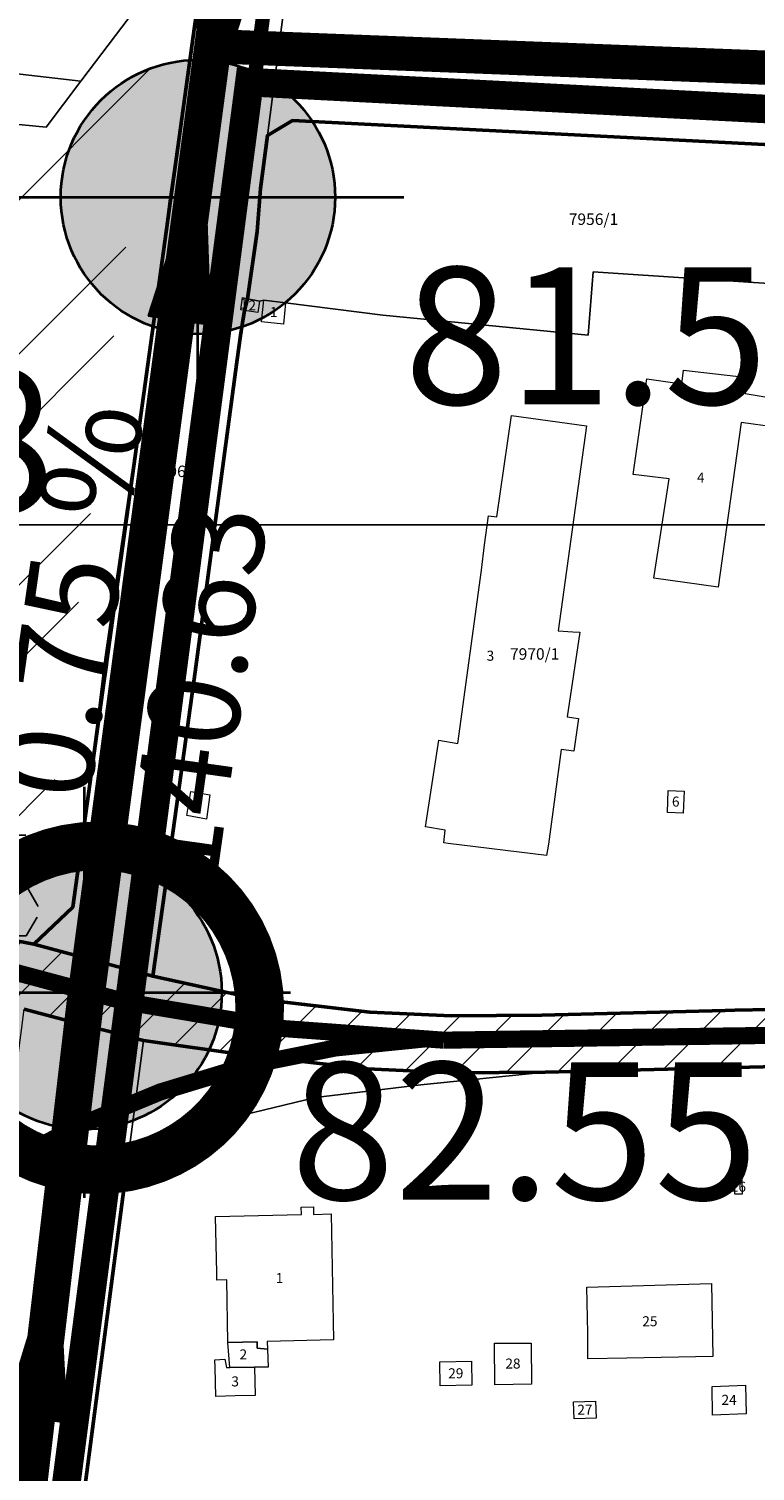
# Model space of a CAD drawing. Units: millimetres. Extents: x 7425750 to 7446347, y 5083608 to 5091000.
# Drawn here: x 7429353 to 7429480, y 5085834 to 5086087 of the extents above; entities that cross this region are included whole.
import ezdxf
from ezdxf.enums import TextEntityAlignment as Align

# ---------------------------------------------------------------- set-up
doc = ezdxf.new("R2010")
doc.units = ezdxf.units.MM
doc.header["$XCLIPFRAME"] = 2
doc.linetypes.add('ACAD_ISO03W100', pattern=[30, 12, -18])
doc.linetypes.add('DASHED2', pattern=[9.525, 6.35, -3.175])
for name, color, linetype, lineweight in [('0 Regulaciona linija', 204, 'Continuous', 50), ('A-TEKST', 7, 'Continuous', 15), ('dj-nagib', 7, 'Continuous', 35), ('dj-nivelacija', 5, 'Continuous', 35), ('Saobracaj Bicikl Internacional', 30, 'Continuous', 35), ('Senta_DeoParcele_1_1', 252, 'Continuous', 9), ('Senta_Parcela_1', 250, 'Continuous', 9)]:
    doc.layers.add(name, color=color, linetype=linetype, lineweight=lineweight)
for name, color, linetype in [('0 Regulaciona linija tanko', 7, 'Continuous'), ('5-PRUGA', 7, 'TRACKS'), ('GLAVNA NASELJSKA SAOBRACAJNICA', 251, 'Continuous'), ('GRANICA BLOKA', 150, 'Continuous'), ('INDUSTRIJSKI KOLOSEK', 7, 'TRACKS'), ('N - SAOBRACAJNI KOMPLEKSI I SADRZAJI', 7, 'Continuous'), ('N - ZASTITNO ZELENILO', 84, 'Continuous'), ('ortofoto 10', 7, 'Continuous'), ('S-BIC BS zk', 5, 'ACAD_ISO03W100'), ('Sabirna naseljska', 253, 'Continuous'), ('Senta_Parcela_1Anno', 252, 'Continuous'), ('UKRSTANJE U NIVOU', 7, 'Continuous')]:
    doc.layers.add(name, color=color, linetype=linetype)
doc.layers.add('ortofoto 40', color=7, linetype='Continuous', transparency=0.5)
doc.layers.add('Senta_DeoParcele_1Anno', color=7, linetype='Continuous', true_color=0x42e63b)
doc.layers.get('0').off()
doc.styles.add('Arial', font='arial_0.ttf')
doc.styles.add('GEODEZIJA', font='yusimc.shx')
doc.styles.get("Standard").update_dxf_attribs({"font": 'yuchlv.TTF'})
doc.linetypes.add('TRACKS', pattern='A,3.81,[130,ltypeshp.shx,S=6.35,R=0,X=0,Y=0],3.81', length=7.62)
picture_1 = doc.add_image_def('image45.tif', size_in_pixel=(7500, 5000))
picture_2 = doc.add_image_def('image47.tif', size_in_pixel=(7500, 5000))
picture_3 = doc.add_image_def('image52.tif', size_in_pixel=(5625, 7500))

# ---------------------------------------------------------------- blocks, each defined once
blk = doc.blocks.new('0K')
h = blk.add_hatch(color=7)
h.dxf.hatch_style = 1
h.paths.add_polyline_path([(0, 2), (0, 0), (2, 0, 0.414214)])
h.paths.add_polyline_path([(0, 0), (-2, 0, 0.414214), (0, -2)])
at = {"true_color": 0xffffff}
h = blk.add_hatch(color=7, dxfattribs=at)
h.dxf.hatch_style = 1
h.paths.add_polyline_path([(0, 2, 0.414214), (-2, 0), (0, 0)])
h.paths.add_polyline_path([(2, 0), (0, 0), (0, -2, 0.414214)])
at = {"color": 7, "linetype": 'Continuous'}
for p, q in [((0, -3), (0, 3)), ((-3, 0), (3, 0))]:
    blk.add_line(p, q, dxfattribs=at)
blk.add_circle((0, 0), 2, dxfattribs=at)
at = {"linetype": 'Continuous'}
blk.add_attdef('KOTA', (3.008, 0.727), '', height=3, dxfattribs=at)
at = {"color": 176, "linetype": 'Continuous', "true_color": 0x000085}
blk.add_attdef('VISINA', (3.008, -3.023), '', height=2, rotation=0, dxfattribs=at)
blk = doc.blocks.new('nagib_l')
for p, q in [((-10, 0), (-6.061, 0.695)), ((-6.061, -0.695), (-6.061, 0.695)), ((-6.061, 0), (10, 0))]:
    blk.add_line(p, q)
blk.add_lwpolyline([(-10, 0, 0, 1.39, 0), (-6.061, 0, 1.39, 1.39, 0)], format="xyseb")
at = {"style": 'GEODEZIJA'}
blk.add_text('%', height=2, dxfattribs=at).set_placement((4.939, 0.5))
blk.add_attdef('%', text='', height=2, dxfattribs=at).set_placement((3.624, 0.5), align=Align.RIGHT)
blk.add_attdef('DUZINA', text='', height=2, dxfattribs=at).set_placement((1.97, -2.5), align=Align.CENTER)
blk = doc.blocks.new('nagib_d')
for p, q in [((10, 0), (6.061, 0.695)), ((6.061, -0.695), (6.061, 0.695)), ((-10, 0), (6.061, 0))]:
    blk.add_line(p, q)
blk.add_lwpolyline([(10, 0, 0, 1.39, 0), (6.061, 0, 1.39, 1.39, 0)], format="xyseb")
at = {"style": 'GEODEZIJA'}
blk.add_text('%', height=2, dxfattribs=at).set_placement((1.5, 0.5))
blk.add_attdef('%', text='', height=2, dxfattribs=at).set_placement((0.639, 0.5), align=Align.RIGHT)
blk.add_attdef('DUZINA', text='', height=2, dxfattribs=at).set_placement((-1.97, -2.5), align=Align.CENTER)

msp = doc.modelspace()

# ---------------------------------------------------------------- hatches: boundary and pattern name
at = {"layer": '5-PRUGA', "linetype": 'Continuous', "lineweight": 13}
h = msp.add_hatch(dxfattribs=at)
h.set_pattern_fill('LINE', color=256, scale=2, angle=45, style=0)
h.paths.add_polyline_path([(7429152.58, 5086124.04), (7429155.75, 5086114.23), (7429159.77, 5086103.08), (7429165.21, 5086090.16), (7429173.84, 5086072.26), (7429180.32, 5086060.3), (7429186.67, 5086049.8), (7429192.98, 5086040.25), (7429200.36, 5086030.35), (7429210.28, 5086018.16), (7429221.53, 5086005.47), (7429230.88, 5085995.98), (7429239.02, 5085988.57), (7429248.19, 5085980.66), (7429257, 5085973.72), (7429266.63, 5085966.76), (7429276.02, 5085960.69), (7429285.94, 5085954.57), (7429296.72, 5085948.48), (7429302.16, 5085945.75), (7429313.38, 5085940.26), (7429323.18, 5085935.99), (7429334.24, 5085931.7), (7429343.64, 5085928.56), (7429354, 5085926.59), (7429374.84, 5085920.98), (7429392.91, 5085917.02), (7429412.83, 5085914.68), (7429427.07, 5085914.04), (7429442.92, 5085914.18), (7429475, 5085914.96), (7429476.67, 5085915), (7429482.94, 5085915.16), (7429492.48, 5085915.39), (7429515.12, 5085915.95), (7429563.57, 5085917.27), (7429604.08, 5085918.23), (7429757.58, 5085922.22), (7429781.34, 5085923.01), (7429785.65, 5085923), (7429803.67, 5085923.43), (7429854.21, 5085924.78), (7429903.89, 5085926.03), (7429953.95, 5085927.38), (7430003.9, 5085928.7), (7430053.81, 5085929.89), (7430104.22, 5085931.15), (7430155.97, 5085932.51), (7430203.91, 5085933.81), (7430220.74, 5085934.24), (7430228.94, 5085934.46), (7430230.8, 5085934.51), (7430231.38, 5085934.53), (7430237.24, 5085934.69), (7430238.24, 5085934.71), (7430239.99, 5085934.76), (7430250.29, 5085935.04), (7430252.26, 5085935.08), (7430314.06, 5085936.73), (7430356.77, 5085937.64), (7430365.43, 5085937.89), (7430366.03, 5085937.91), (7430368.33, 5085937.98), (7430369.32, 5085938), (7430369.82, 5085938.01), (7430403.31, 5085938.99), (7430446.42, 5085940.06), (7430497.66, 5085941.43), (7430547.37, 5085942.83), (7430596.36, 5085944.02), (7430608.2, 5085944.12), (7430617.59, 5085943.72), (7430631.25, 5085942.73), (7430636.2, 5085942.2), (7430646.52, 5085941.13), (7430651.46, 5085940.44), (7430661.37, 5085938.55), (7430669.36, 5085936.79), (7430681.49, 5085933.9), (7430694.01, 5085930.45), (7430705.8, 5085926.58), (7430722.75, 5085919.95), (7430728.38, 5085917.54), (7430738.16, 5085912.94), (7430753.4, 5085904.64), (7430763.29, 5085898.72), (7430774.61, 5085891.23), (7430788.01, 5085881.82), (7430800.09, 5085871.95), (7430809.38, 5085863.83), (7430817.98, 5085855.58), (7430828.23, 5085844.81), (7430833.91, 5085838.45), (7430841.35, 5085829.63), (7430850.03, 5085818.14), (7430859.93, 5085803.47), (7430867.43, 5085791.11), (7430874.29, 5085778.79), (7430877.09, 5085772.62), (7430882.13, 5085761.52), (7430889.26, 5085743.63), (7430888.42, 5085743.33), (7430887.03, 5085742.84), (7430884.66, 5085741.99), (7430882.22, 5085741.12), (7430880.72, 5085740.59), (7430879.92, 5085740.3), (7430873.15, 5085757.27), (7430865.38, 5085774.35), (7430858.7, 5085786.19), (7430851.36, 5085798.25), (7430842.15, 5085811.88), (7430833.51, 5085823.41), (7430826.28, 5085832), (7430820.97, 5085838), (7430811.07, 5085848.38), (7430802.5, 5085856.55), (7430792.88, 5085865.06), (7430781.67, 5085874.11), (7430769.22, 5085882.95), (7430758.11, 5085890.18), (7430748.05, 5085896.18), (7430734.25, 5085903.76), (7430724.39, 5085908.33), (7430718.62, 5085910.89), (7430702.58, 5085917.21), (7430690.9, 5085920.9), (7430679.16, 5085924.14), (7430667.89, 5085926.89), (7430659.61, 5085928.73), (7430657.38, 5085929.1), (7430654.24, 5085929.62), (7430645, 5085931.15), (7430631.4, 5085932.92), (7430617.65, 5085933.71), (7430608.23, 5085934.1), (7430600.49, 5085934.02), (7430596.89, 5085933.98), (7430548.02, 5085932.82), (7430497.99, 5085931.4), (7430447.03, 5085930.07), (7430404, 5085929.05), (7430363.97, 5085928.19), (7430356.35, 5085927.88), (7430347.86, 5085927.53), (7430346.37, 5085927.5), (7430314.68, 5085926.81), (7430251.96, 5085925.2), (7430250.46, 5085924.99), (7430247.8, 5085924.92), (7430242.22, 5085924.77), (7430240.85, 5085924.74), (7430238.33, 5085924.67), (7430237.52, 5085924.65), (7430231.62, 5085924.5), (7430230.66, 5085924.47), (7430228.26, 5085924.41), (7430221.12, 5085924.22), (7430204.17, 5085923.81), (7430156.06, 5085922.52), (7430104.43, 5085921.17), (7430070.16, 5085920.27), (7430053.99, 5085919.85), (7430004.07, 5085918.67), (7429992.77, 5085918.36), (7429954.2, 5085917.31), (7429904.15, 5085915.98), (7429854.36, 5085914.81), (7429803.92, 5085913.48), (7429786.26, 5085912.76), (7429784.11, 5085912.77), (7429780.11, 5085912.42), (7429757.35, 5085912.21), (7429651.39, 5085909.65), (7429606.6, 5085908.27), (7429603.99, 5085908.19), (7429602.35, 5085908.151), (7429564.84, 5085907.27), (7429514.97, 5085905.91), (7429443.46, 5085904.15), (7429427.44, 5085904.05), (7429412.36, 5085904.77), (7429391.64, 5085907.12), (7429373.21, 5085909.71), (7429369.58, 5085910.66), (7429369.18, 5085910.76), (7429367.87, 5085911.11), (7429367.48, 5085911.21), (7429364.18, 5085912.07), (7429362.76, 5085912.44), (7429358.07, 5085913.67), (7429352.31, 5085915.18), (7429340.53, 5085919.05), (7429330.72, 5085922.38), (7429319.12, 5085926.83), (7429309.3, 5085931.14), (7429297.72, 5085936.78), (7429291.59, 5085940.21), (7429280.46, 5085946.6), (7429271.08, 5085951.99), (7429261.11, 5085958.39), (7429252.19, 5085965.36), (7429242.2, 5085972.72), (7429232.06, 5085981.43), (7429223.72, 5085988.97), (7429214.49, 5085998.47), (7429202.7, 5086011.55), (7429192.43, 5086024.36), (7429183.85, 5086036.26), (7429179.97, 5086041.97), (7429173.42, 5086052.1), (7429170.53, 5086052.34), (7429163.32, 5086073.91), (7429153, 5086102.24), (7429145.62, 5086124.29), (7429147.74, 5086124.21), (7429149.14, 5086124.16), (7429150.92, 5086124.1)])
at = {"layer": 'N - SAOBRACAJNI KOMPLEKSI I SADRZAJI', "lineweight": 13}
h = msp.add_hatch(dxfattribs=at)
h.set_pattern_fill('ANSI32', color=256, scale=3, style=0)
h.paths.add_polyline_path([(7429375.5, 5086095.19), (7429376.279, 5086095.082), (7429356.01, 5085942.51), (7429354, 5085926.59), (7429343.64, 5085928.56), (7429334.24, 5085931.7), (7429323.18, 5085935.99), (7429313.38, 5085940.26), (7429302.16, 5085945.75), (7429296.72, 5085948.48), (7429293.11, 5085987.55), (7429290.82, 5086012.34), (7429299.89, 5086026.51), (7429305.27, 5086034.92), (7429311.09, 5086044.02), (7429323.97, 5086064.16), (7429326.36, 5086067.89), (7429329.15, 5086072.25), (7429356.18, 5086069.61), (7429362.25, 5086077.65)])
at = {"layer": 'N - ZASTITNO ZELENILO'}
h = msp.add_hatch(dxfattribs=at)
h.set_pattern_fill('HEX', color=256, scale=1.6, style=0)
h.paths.add_polyline_path([(7429294.558, 5085971.54), (7429335.491, 5085967.632), (7429339.439, 5085964.758), (7429355.768, 5085941.131), (7429354, 5085926.59), (7429343.64, 5085928.56), (7429334.24, 5085931.7), (7429323.18, 5085935.99), (7429313.38, 5085940.26), (7429302.16, 5085945.75), (7429296.72, 5085948.48)])

# ---------------------------------------------------------------- linework, layer by layer
at = {"layer": '0 Regulaciona linija'}
for points in [[(7429375.5, 5086095.19), (7429377.96, 5086098.45), (7429383.64, 5086098.2), (7429360.83, 5085933.05), (7429354, 5085926.59)], [(7429482.94, 5085915.16), (7429476.67, 5085915), (7429475, 5085914.96), (7429442.92, 5085914.18), (7429427.07, 5085914.04), (7429412.83, 5085914.68), (7429392.91, 5085917.02), (7429374.84, 5085920.98), (7429376.99, 5085936.39), (7429382.26, 5085974.23), (7429389.62, 5086028.93), (7429390.18, 5086033.14), (7429390.48, 5086035.01), (7429390.88, 5086037.53), (7429391.4, 5086039.58), (7429393.09, 5086051.31), (7429393.7, 5086058.89), (7429394.9, 5086068.14), (7429399.26, 5086070.76), (7429512.82, 5086064.97)], [(7429343.64, 5085928.56), (7429354, 5085926.59), (7429374.84, 5085920.98), (7429392.91, 5085917.02), (7429412.83, 5085914.68), (7429427.07, 5085914.04), (7429442.92, 5085914.18), (7429475, 5085914.96), (7429476.67, 5085915), (7429482.94, 5085915.16)], [(7429514.97, 5085905.91), (7429443.46, 5085904.15), (7429427.44, 5085904.05), (7429412.36, 5085904.77), (7429391.64, 5085907.12), (7429373.21, 5085909.71), (7429369.58, 5085910.66), (7429369.18, 5085910.76), (7429367.87, 5085911.11), (7429367.48, 5085911.21), (7429364.18, 5085912.07), (7429362.76, 5085912.44), (7429358.07, 5085913.67), (7429352.31, 5085915.18)], [(7429342.72, 5085675.64), (7429332.28, 5085596.25), (7429328.67, 5085556.3), (7429325.76, 5085524.11), (7429321.6, 5085457.01), (7429315.72, 5085406.68), (7429305.645, 5085332.8), (7429686.719, 5085278.87), (7429699.47, 5085373.47), (7429717.661, 5085503.52), (7429734.421, 5085622.112), (7429774.925, 5085912.372), (7429757.35, 5085912.21), (7429651.39, 5085909.65), (7429606.6, 5085908.27), (7429603.99, 5085908.19), (7429514.97, 5085905.91), (7429443.46, 5085904.15)], [(7429370.614, 5085889.965), (7429363.1, 5085832.82), (7429363.1, 5085832.82), (7429363.1, 5085832.82), (7429363.1, 5085832.82), (7429349.52, 5085728.58), (7429349.52, 5085728.58), (7429342.72, 5085675.64)]]:
    msp.add_lwpolyline(points, dxfattribs=at)
at = {"layer": '0 Regulaciona linija tanko'}
for points in [[(7429482.94, 5085915.16), (7429476.67, 5085915), (7429475, 5085914.96), (7429442.92, 5085914.18), (7429427.07, 5085914.04), (7429412.83, 5085914.68), (7429392.91, 5085917.02), (7429374.84, 5085920.98), (7429376.99, 5085936.39), (7429382.26, 5085974.23), (7429389.62, 5086028.93), (7429390.18, 5086033.14), (7429390.48, 5086035.01), (7429390.88, 5086037.53), (7429391.4, 5086039.58), (7429393.09, 5086051.31), (7429393.7, 5086058.89), (7429394.9, 5086068.14), (7429399.26, 5086070.76), (7429512.82, 5086064.97)], [(7429370.614, 5085889.965), (7429370.614, 5085889.965), (7429385.246, 5085895.386), (7429403.31, 5085899.728), (7429421.759, 5085901.948), (7429443.46, 5085904.15), (7429443.46, 5085904.15), (7429443.46, 5085904.15)]]:
    msp.add_lwpolyline(points, dxfattribs=at)
at = {"layer": 'GLAVNA NASELJSKA SAOBRACAJNICA', "const_width": 6.5}
msp.add_lwpolyline([(7428824.445, 5087972.974), (7428837.517, 5087815.771), (7428882.294, 5087501.429), (7428925.389, 5087252.055), (7429048.586, 5086945.879), (7429153.217, 5086810.575), (7429435.531, 5086446.292), (7429402.887, 5086215.199), (7429362.992, 5085916.22), (7429295.264, 5085337.936), (7429259.37, 5085062.773), (7429249.722, 5084987.15)], dxfattribs=at)
at = {"layer": 'GRANICA BLOKA', "ltscale": 2, "const_width": 1}
for points in [[(7430259.607, 5086493.752), (7430259.902, 5086506.156), (7430209.621, 5086690.728), (7429937.409, 5086600.898), (7429687.31, 5086518.684), (7429433.173, 5086433.851), (7429385.653, 5086085.91), (7429582.72, 5086069.216), (7429751.137, 5086002.561), (7429794.618, 5085995.184)], [(7429386.045, 5086088.796), (7429362.942, 5085918.325), (7429334.39, 5085672.748), (7429293.94, 5085326.597), (7429259.413, 5085338.749)]]:
    msp.add_lwpolyline(points, dxfattribs=at)
at = {"layer": 'INDUSTRIJSKI KOLOSEK', "const_width": 3}
msp.add_lwpolyline([(7429104.492, 5086238.382), (7429162.047, 5086086.978, 0.291083), (7429425.77, 5085909.772), (7429576.561, 5085912.002), (7429894.134, 5085920.859), (7430321.03, 5085933.74), (7430598.295, 5085939.986), (7430677.108, 5085946.985), (7430701.527, 5085953.085, 0.1925656), (7430792.156, 5086065.976), (7430800.11, 5086098.87), (7430798.691, 5086153.902), (7430663.307, 5086476.827)], format="xyb", dxfattribs=at)
at = {"layer": 'INDUSTRIJSKI KOLOSEK', "color": 14, "ltscale": 1.5, "const_width": 3}
msp.add_lwpolyline([(7429268.224, 5085741.486, -0.4094753), (7429422.52, 5085910.003, -0.0473706)], format="xyb", dxfattribs=at)
at = {"layer": 'S-BIC BS zk', "linetype": 'Continuous', "const_width": 2.5}
msp.add_lwpolyline([(7428930.807, 5087267.411), (7428944.271, 5087234.484), (7428969.072, 5087173.584), (7428987.497, 5087125.077), (7429033.277, 5087009.755), (7429045.678, 5086978.597), (7429060.205, 5086945.668), (7429063.392, 5086939.649), (7429084.653, 5086913.094), (7429229.999, 5086725.918), (7429396.967, 5086513.578), (7429444.568, 5086451.282), (7429440.669, 5086430.393), (7429417.273, 5086264.601), (7429393.862, 5086086.993), (7429392.446, 5086076.725)], dxfattribs=at)
at = {"layer": 'Sabirna naseljska', "linetype": 'DASHED2', "ltscale": 2, "const_width": 6}
msp.add_lwpolyline([(7430744.702, 5086001.957), (7430744.702, 5086001.957), (7430712.09, 5085977.116), (7430601.741, 5085971.49), (7430528.688, 5085970.133), (7430385.429, 5085966.19), (7430236.384, 5085960.804), (7430236.384, 5085960.804), (7430072.482, 5085959.011), (7430015.523, 5085957.708), (7430015.523, 5085957.708), (7429751.137, 5086002.561), (7429751.137, 5086002.561), (7429570.04, 5086076.611), (7429570.04, 5086076.611), (7429384.995, 5086083.789), (7429384.995, 5086083.789)], dxfattribs=at)
at = {"layer": 'Saobracaj Bicikl Internacional', "const_width": 5}
msp.add_lwpolyline([(7429753.428, 5085991.841), (7429683.439, 5086018.641), (7429577.188, 5086067.845), (7429391.743, 5086077.482), (7429251.071, 5085000.394), (7429142.134, 5084183.023), (7429128.933, 5084030.014)], dxfattribs=at)
at = {"layer": 'Senta_DeoParcele_1_1'}
for points in [[(7429391.4, 5086039.58), (7429390.88, 5086037.53), (7429390.24, 5086037.63), (7429390.51, 5086039.76)], [(7429390.88, 5086037.53), (7429391.4, 5086039.58), (7429393.51, 5086039.15), (7429393.21, 5086037.17)], [(7429398.06, 5086038.84), (7429397.72, 5086035.1), (7429393.84, 5086035.53), (7429394.27, 5086039.33)], [(7429478.88, 5086025.78), (7429478.49, 5086022.99), (7429484.38, 5086021.99), (7429483.67, 5086017.08), (7429477.78, 5086017.9), (7429473.77, 5085989.08), (7429462.49, 5085990.65), (7429465.17, 5086008.03), (7429458.86, 5086008.8), (7429461.28, 5086025.55), (7429467.4, 5086024.67), (7429467.68, 5086027.08)], [(7429450.7, 5086017.3), (7429445.75, 5085981.44), (7429448.34, 5085981.26), (7429449.54, 5085981.18), (7429447.32, 5085966.36), (7429449.3, 5085966.06), (7429448.49, 5085960.38), (7429446.3, 5085960.67), (7429444.05, 5085944.06), (7429443.73, 5085942.09), (7429426.53, 5085944.22), (7429425.74, 5085944.32), (7429426.02, 5085946.51), (7429422.56, 5085947.11), (7429424.86, 5085962.3), (7429428.2, 5085961.72), (7429432.34, 5085992.05), (7429432.9, 5085996.46), (7429433.6, 5086001.58), (7429435.05, 5086001.38), (7429437.57, 5086019.15)], [(7429384.82, 5085952.74), (7429384.21, 5085948.44), (7429380.82, 5085949.08), (7429381.52, 5085953.3)], [(7429467.81, 5085953.37), (7429467.63, 5085949.49), (7429464.87, 5085949.64), (7429465.03, 5085953.49)], [(7429477.95, 5085882.83), (7429476.68, 5085882.83), (7429476.65, 5085885.32), (7429477.92, 5085885.32)], [(7429394.9, 5085855.7), (7429393.11, 5085855.86), (7429393.08, 5085856.96), (7429387.94, 5085856.83), (7429387.8, 5085867.84), (7429386.06, 5085867.75), (7429386.04, 5085869.06), (7429385.82, 5085878.91), (7429400.85, 5085879.24), (7429400.82, 5085880.54), (7429402.93, 5085880.58), (7429402.96, 5085879.28), (7429406.04, 5085879.35), (7429406.44, 5085857.3), (7429394.87, 5085857)], [(7429457.77, 5085854.11), (7429450.96, 5085853.97), (7429450.97, 5085858.46), (7429450.76, 5085866.54), (7429472.57, 5085867.18), (7429472.8, 5085854.41)], [(7429394.9, 5085855.7), (7429395.01, 5085852.56), (7429392.64, 5085852.53), (7429388.33, 5085852.49), (7429387.94, 5085856.83), (7429393.08, 5085856.96), (7429393.11, 5085855.86)], [(7429441.1, 5085849.58), (7429434.67, 5085849.44), (7429434.63, 5085856.71), (7429441.02, 5085856.75)], [(7429388.33, 5085852.49), (7429392.64, 5085852.53), (7429392.77, 5085847.59), (7429389.25, 5085847.5), (7429385.86, 5085847.41), (7429385.73, 5085852.46), (7429385.7, 5085853.79), (7429387.46, 5085853.92), (7429387.76, 5085852.48)], [(7429430.68, 5085849.36), (7429425.1, 5085849.25), (7429425.04, 5085853.47), (7429430.6, 5085853.58)], [(7429478.66, 5085844.39), (7429472.79, 5085844.16), (7429472.68, 5085849.14), (7429478.56, 5085849.37)], [(7429452.43, 5085843.58), (7429448.55, 5085843.47), (7429448.44, 5085846.49), (7429452.32, 5085846.6)]]:
    msp.add_lwpolyline(points, close=True, dxfattribs=at)
at = {"layer": 'Senta_Parcela_1'}
for points in [[(7429375.5, 5086095.19), (7429362.25, 5086077.65), (7429320.28, 5086082.49), (7429297.7, 5086085.57), (7429269.15, 5086089.41), (7429227.88, 5086094.43), (7429230.16, 5086112.57), (7429230.73, 5086117.07), (7429293.58, 5086110.45), (7429319.02, 5086107.03)], [(7429398.72, 5086097.54), (7429394.9, 5086068.14), (7429393.7, 5086058.89), (7429393.09, 5086051.31), (7429391.4, 5086039.58), (7429390.88, 5086037.53), (7429390.48, 5086035.01), (7429390.18, 5086033.14), (7429389.62, 5086028.93), (7429382.26, 5085974.23), (7429376.99, 5085936.39), (7429374.84, 5085920.98), (7429354, 5085926.59), (7429360.83, 5085933.05), (7429365.08, 5085965.52), (7429366.46, 5085976.44), (7429375, 5086035.88), (7429377.78, 5086057.04), (7429383.64, 5086098.2), (7429388.35, 5086098), (7429390.45, 5086097.9), (7429393.14, 5086097.78), (7429395.34, 5086097.69)], [(7429362.25, 5086077.65), (7429356.18, 5086069.61), (7429329.15, 5086072.25), (7429326.36, 5086067.89), (7429318.36, 5086069.1), (7429320.28, 5086082.49)], [(7429512.82, 5086064.97), (7429510.04, 5086049.27), (7429509.51, 5086044.12), (7429508.94, 5086040.46), (7429451.88, 5086044.28), (7429451.01, 5086033.18), (7429415.11, 5086036.68), (7429398.06, 5086038.84), (7429394.27, 5086039.33), (7429393.51, 5086039.15), (7429391.4, 5086039.58), (7429393.09, 5086051.31), (7429393.7, 5086058.89), (7429394.9, 5086068.14), (7429399.26, 5086070.76)], [(7429508.94, 5086040.46), (7429492.76, 5085917.51), (7429492.48, 5085915.39), (7429482.94, 5085915.16), (7429476.67, 5085915), (7429475, 5085914.96), (7429442.92, 5085914.18), (7429427.07, 5085914.04), (7429412.83, 5085914.68), (7429392.91, 5085917.02), (7429374.84, 5085920.98), (7429376.99, 5085936.39), (7429382.26, 5085974.23), (7429389.62, 5086028.93), (7429390.18, 5086033.14), (7429390.48, 5086035.01), (7429390.88, 5086037.53), (7429391.4, 5086039.58), (7429393.51, 5086039.15), (7429394.27, 5086039.33), (7429398.06, 5086038.84), (7429415.11, 5086036.68), (7429451.01, 5086033.18), (7429451.88, 5086044.28)], [(7429602.35, 5085908.151), (7429602.866, 5085888.16), (7429777.431, 5085893.297), (7429739.34, 5085621.44), (7429604.23, 5085639.9), (7429501.25, 5085653.97), (7429387.72, 5085669.49), (7429342.72, 5085675.64), (7429349.52, 5085728.58), (7429363.1, 5085832.82), (7429373.21, 5085909.71), (7429391.64, 5085907.12), (7429412.36, 5085904.77), (7429427.44, 5085904.05), (7429443.46, 5085904.15), (7429514.97, 5085905.91), (7429564.84, 5085907.27)]]:
    msp.add_lwpolyline(points, close=True, dxfattribs=at)
for points in [[(7429383.64, 5086098.2), (7429377.78, 5086057.04), (7429375, 5086035.88), (7429366.46, 5085976.44), (7429365.08, 5085965.52), (7429360.83, 5085933.05), (7429354, 5085926.59), (7429343.64, 5085928.56), (7429334.24, 5085931.7), (7429323.18, 5085935.99), (7429313.38, 5085940.26), (7429302.16, 5085945.75), (7429296.72, 5085948.48), (7429293.11, 5085987.55), (7429290.82, 5086012.34), (7429299.89, 5086026.51), (7429305.27, 5086034.92), (7429311.09, 5086044.02), (7429323.97, 5086064.16), (7429326.36, 5086067.89), (7429329.15, 5086072.25), (7429356.18, 5086069.61), (7429362.25, 5086077.65), (7429375.5, 5086095.19)], [(7429787.24, 5085978.92), (7429784.5, 5085979.39), (7429749.02, 5085985.49), (7429703.55, 5086000.56), (7429637.25, 5086036.26), (7429623.92, 5086043.04), (7429582.49, 5086060.27), (7429513.46, 5086070.65), (7429512.82, 5086064.97), (7429399.26, 5086070.76), (7429394.9, 5086068.14), (7429398.72, 5086097.54), (7429413.89, 5086096.54), (7429536.45, 5086088.47), (7429561.4, 5086086.84), (7429566.38, 5086086.51), (7429565.88, 5086078.99), (7429585.29, 5086077.29), (7429612.43, 5086065.7), (7429640.24, 5086053.82), (7429713.31, 5086024.32), (7429753.41, 5086010.2), (7429789.61, 5086005.26)], [(7429343.64, 5085928.56), (7429354, 5085926.59), (7429374.84, 5085920.98), (7429392.91, 5085917.02), (7429412.83, 5085914.68), (7429427.07, 5085914.04), (7429442.92, 5085914.18), (7429475, 5085914.96), (7429476.67, 5085915), (7429482.94, 5085915.16)], [(7429337.23, 5085806.85), (7429341.65, 5085836.2), (7429344.11, 5085853.87), (7429345.45, 5085863.51), (7429351.85, 5085911.51), (7429352.31, 5085915.18), (7429358.07, 5085913.67), (7429362.76, 5085912.44), (7429364.18, 5085912.07), (7429367.48, 5085911.21), (7429367.87, 5085911.11), (7429369.18, 5085910.76), (7429369.58, 5085910.66), (7429373.21, 5085909.71), (7429363.1, 5085832.82)], [(7429514.97, 5085905.91), (7429443.46, 5085904.15), (7429427.44, 5085904.05), (7429412.36, 5085904.77), (7429391.64, 5085907.12), (7429373.21, 5085909.71), (7429369.58, 5085910.66), (7429369.18, 5085910.76), (7429367.87, 5085911.11), (7429367.48, 5085911.21), (7429364.18, 5085912.07), (7429362.76, 5085912.44), (7429358.07, 5085913.67), (7429352.31, 5085915.18)]]:
    msp.add_lwpolyline(points, dxfattribs=at)
at = {"layer": 'UKRSTANJE U NIVOU', "color": 7}
msp.add_lwpolyline([(7429336.849, 5085915.432, 8.505, 8.505, -1), (7429393.549, 5085915.432, 8.505, 8.505, -0.4142136), (7429365.199, 5085887.082, 8.505, 8.505, -0.4142136), (7429336.849, 5085915.432, 8.505, 8.505, 0)], format="xyseb", close=True, dxfattribs=at)

# ---------------------------------------------------------------- block references
at = {"layer": 'dj-nagib'}
for name, p, xscale, yscale, zscale, rotation, values in [('nagib_l', (7429395.49, 5086149.218), 7.99999999997242, 7.99999999997242, 7.99999999997242, 82.00000000140543, {'%': '0.05', 'DUZINA': '185.46'}), ('nagib_d', (7429372.822, 5085987.758), 7.99999999997242, 7.99999999997242, 7.99999999997242, 82.00000000140543, {'%': '0.75', 'DUZINA': '140.63'}), ('nagib_d', (7429348.529, 5085795.401), 8.000000000043107, 8.000000000043107, 8.000000000043107, 82.9999999974856, {'%': '0.30', 'DUZINA': '247.17'})]:
    msp.add_blockref(name, p, dxfattribs=dict(at, xscale=xscale, yscale=yscale, zscale=zscale, rotation=rotation)).add_auto_attribs(values)
at = {"layer": 'dj-nivelacija', "xscale": 12, "yscale": 12, "zscale": 12}
for p, values in [((7429382.74, 5086057.368), {'VISINA': '81.50'}), ((7429362.905, 5085918.149), {'VISINA': '82.55'})]:
    msp.add_blockref('0K', p, dxfattribs=at).add_auto_attribs(values)

# ---------------------------------------------------------------- texts
at = {"layer": 'A-TEKST', "ltscale": 40, "insert": (7429319.885, 5086027.144), "char_height": 25, "width": 23.3021, "attachment_point": 1}
msp.add_mtext('{\\fYu C Helvetica|b1|i0|c0|p34;\\C7;58}', dxfattribs=at)
at = {"layer": 'Senta_DeoParcele_1Anno', "color": 18, "true_color": 0x000000, "style": 'Arial'}
for s, height, p in [('1', 1.753, (7429390.773, 5086037.304)), ('2', 1.753, (7429392.237, 5086036.965)), ('1', 1.753, (7429395.985, 5086035.815)), ('4', 1.753, (7429470.706, 5086006.845)), ('3', 1.753, (7429433.909, 5085975.648)), ('7', 1.753, (7429382.855, 5085949.507)), ('6', 1.753, (7429466.332, 5085950.12)), ('26', 1.7533, (7429477.3, 5085882.696)), ('1', 1.753, (7429397.017, 5085866.716)), ('25', 1.7533, (7429461.809, 5085859.147)), ('2', 1.753, (7429390.679, 5085853.338)), ('29', 1.7533, (7429427.852, 5085850.036)), ('28', 1.7533, (7429437.851, 5085851.74)), ('3', 1.753, (7429389.25, 5085848.616)), ('24', 1.7533, (7429475.674, 5085845.386)), ('27', 1.7533, (7429450.435, 5085843.656))]:
    msp.add_text(s, height=height, dxfattribs=at).set_placement(p, align=Align.BOTTOM_CENTER)
at = {"layer": 'Senta_Parcela_1Anno', "color": 18, "true_color": 0x000000, "style": 'Arial'}
for s, p in [('7956/1', (7429451.944, 5086051.862)), ('7969', (7429379.087, 5086007.726)), ('7970/1', (7429441.657, 5085975.756))]:
    msp.add_text(s, height=2.0038, dxfattribs=at).set_placement(p, align=Align.BOTTOM_CENTER)

# ---------------------------------------------------------------- referenced raster images: frames only (the image files are external)
at = {"layer": 'ortofoto 10', "transparency": 33554559}
image = msp.add_image(picture_1, insert=(7428750, 5086000), size_in_units=(750, 500), dxfattribs=at)
image.set_boundary_path([(-0.5, -0.5), (7499.5, -0.5), (7499.5, 4999.5), (4210.687, 4999.5), (4163.316, 4812.863), (4070.116, 4497.943), (4069.289, 4461.554), (3824.539, 3771.934), (3812.18, 3668.688), (3516.214, 3712.768), (1932.683, 3484.694), (1871.005, 3546.329), (1048.185, 4833.803), (1034.833, 4833.803), (-0.5, 4419.6), (-0.5, -0.5)])
image = msp.add_image(picture_2, insert=(7428750, 5085500), size_in_units=(750, 500), dxfattribs=at)
image.set_boundary_path([(7499.5, -0.5), (7499.5, 4999.5), (5356.874, 4999.5), (5370.843, 4835.144), (5365.865, 4835.144), (5382.912, 4609.124), (5397.55, 4410.443), (5380.392, 4301.577), (5371.702, 4225.813), (5310.922, 3704.875), (5277.189, 3409.145), (5251.143, 3276.103), (5105.285, 2592.631), (5086.203, 2509.698), (4893.682, 1850.405), (4844.444, 1785.138), (4741.473, 1448.947), (4324.908, 440.15), (4210.687, -0.5), (7499.5, -0.5)])
at = {"layer": 'ortofoto 40'}
image = msp.add_image(picture_3, insert=(7428000, 5085000), size_in_units=(2250, 3000), dxfattribs=at)
image.dxf.flags = 7

doc.saveas('drawing.dxf')
